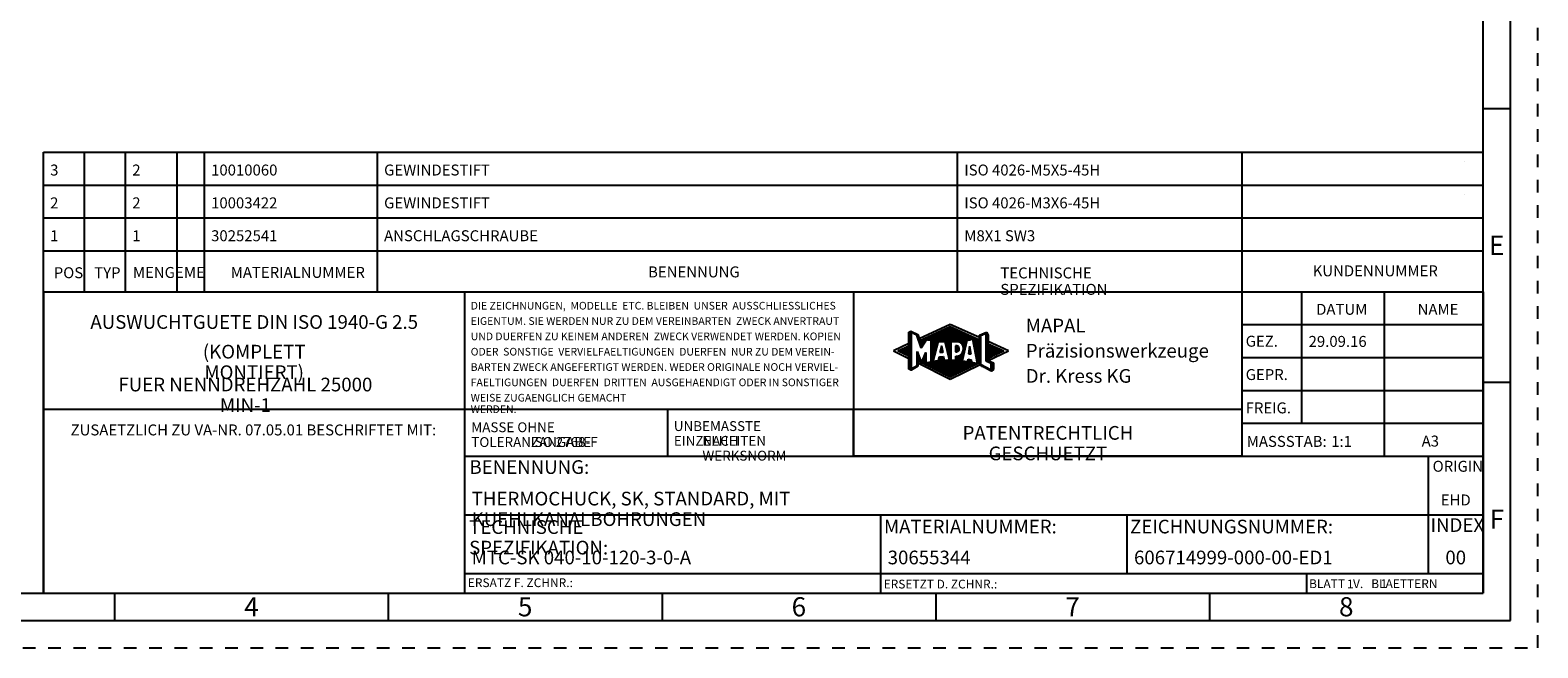
# Model space of a CAD drawing. Units: millimetres. Extents: x 0 to 420, y 0 to 297.
# Drawn here: x 145 to 420, y 0 to 113 of the extents above; entities that cross this region are included whole.
import ezdxf

# ---------------------------------------------------------------- set-up
doc = ezdxf.new("R2010")
doc.units = ezdxf.units.MM
doc.header["$LTSCALE"] = 23.1
doc.linetypes.add('HIDDEN', pattern=[0.2, 0.1, -0.1])
doc.layers.add('606714999-000-00-ED1_FORMAT', color=7, linetype='CONTINUOUS')
doc.styles.get("Standard").update_dxf_attribs({"font": 'TXT.SHX', "width": 0.7})
doc.styles.add('TEXTSTYLE_2', font='TXT.SHX', dxfattribs={"width": 0.675})

msp = doc.modelspace()

# ---------------------------------------------------------------- linework, layer by layer
at = {"layer": '606714999-000-00-ED1_FORMAT', "color": 6, "linetype": 'HIDDEN'}
for p, q in [((420, 0), (420, 297)), ((0, 0), (420, 0))]:
    msp.add_line(p, q, dxfattribs=at)
at = {"layer": '606714999-000-00-ED1_FORMAT', "color": 7, "linetype": 'CONTINUOUS'}
for p, q in [((415, 5), (415, 292)), ((410, 10), (410, 78.5)), ((147, 72.5), (410, 72.5)), ((147, 10), (147, 72.5)), ((154.5, 65), (154.5, 72.5)), ((162, 65), (162, 72.5)), ((171.3988, 65), (171.3988, 72.5)), ((176.3988, 65), (176.3988, 72.5)), ((208, 65), (208, 72.5)), ((314, 65), (314, 72.5)), ((366, 35), (366, 72.5)), ((147, 65), (410, 65)), ((224, 10), (224, 65)), ((295, 65), (295, 35)), ((376.8994, 40.9547), (376.8994, 65)), ((391.8994, 65), (391.8994, 35)), ((410, 58.9547), (366, 58.9547)), ((410, 52.9547), (366, 52.9547)), ((410, 46.9547), (366, 46.9547)), ((366, 43.5), (147, 43.5)), ((261, 43.5), (261, 35)), ((410, 40.9547), (366, 40.9547)), ((224, 35), (410, 35)), ((400, 13.5), (400, 35)), ((410, 24.25), (224, 24.25)), ((300, 10), (300, 24.25)), ((345, 13.5), (345, 24.25)), ((410, 13.5), (224, 13.5)), ((377.7325, 13.5), (377.7325, 10)), ((147, 10), (410, 10)), ((18, 5), (415, 5))]:
    msp.add_line(p, q, dxfattribs=at)
at = {"layer": '606714999-000-00-ED1_FORMAT', "color": 3, "linetype": 'CONTINUOUS'}
for p, q in [((410, 78.5), (410, 225)), ((410, 98.5), (415, 98.5)), ((147, 65), (147, 90.5)), ((147, 90.5), (410, 90.5)), ((154.5, 65), (154.5, 90.5)), ((162, 65), (162, 90.5)), ((171.3988, 65), (171.3988, 90.5)), ((176.3988, 65), (176.3988, 90.5)), ((208, 65), (208, 90.5)), ((314, 65), (314, 90.5)), ((366, 65), (366, 90.5)), ((410, 65), (410, 90.5)), ((147, 84.5), (410, 84.5)), ((147, 78.5), (410, 78.5)), ((147, 72.5), (410, 72.5)), ((147, 65), (410, 65)), ((147, 65), (410, 65)), ((147, 65), (147, 10)), ((410, 65), (410, 10)), ((410, 48.5), (415, 48.5)), ((366, 43.5), (295, 43.5)), ((295, 35), (295, 43.5)), ((366, 35), (366, 43.5)), ((366, 35), (295, 35)), ((23, 10), (147, 10)), ((147, 10), (410, 10)), ((160, 10), (160, 5)), ((210, 10), (210, 5)), ((260, 10), (260, 5)), ((310, 10), (310, 5)), ((360, 10), (360, 5))]:
    msp.add_line(p, q, dxfattribs=at)
at = {"layer": '606714999-000-00-ED1_FORMAT', "color": 2, "linetype": 'CONTINUOUS'}
for p, q in [((312.6105, 59.0612), (306.9737, 56.4309)), ((307.0868, 56.097), (312.613, 58.6757)), ((310.8676, 57.8612), (314.4228, 57.8612)), ((311.0819, 57.9612), (314.2006, 57.9612)), ((311.2962, 58.0612), (313.9784, 58.0612)), ((311.5105, 58.1612), (313.7562, 58.1612)), ((311.7248, 58.2612), (313.534, 58.2612)), ((311.9391, 58.3612), (313.3118, 58.3612)), ((312.1534, 58.4612), (313.0896, 58.4612)), ((312.3677, 58.5612), (312.8674, 58.5612)), ((312.582, 58.6612), (312.6451, 58.6612)), ((317.9768, 56.6462), (312.6105, 59.0612)), ((312.613, 58.6757), (317.9768, 56.2618)), ((305.0856, 55.5499), (302.3, 54.25)), ((303.1029, 54.238), (305.0856, 55.1631)), ((305.0815, 55.1612), (305.4977, 55.1612)), ((305.0856, 57.6284), (305.4845, 57.8197)), ((305.0856, 55.1631), (305.0856, 57.6284)), ((305.0856, 57.5612), (305.4977, 57.5612)), ((305.0856, 57.4612), (305.4977, 57.4612)), ((305.0856, 57.3612), (305.4977, 57.3612)), ((305.0856, 57.2612), (305.4977, 57.2612)), ((305.0856, 57.1612), (305.4977, 57.1612)), ((305.0856, 57.0612), (305.4977, 57.0612)), ((305.0856, 56.9612), (305.4977, 56.9612)), ((305.0856, 56.8612), (305.4977, 56.8612)), ((305.0856, 56.7612), (305.4977, 56.7612)), ((305.0856, 56.6612), (305.4977, 56.6612)), ((305.0856, 56.5612), (305.4977, 56.5612)), ((305.0856, 56.4612), (305.4977, 56.4612)), ((305.0856, 56.3612), (305.4977, 56.3612)), ((305.0856, 56.2612), (305.4977, 56.2612)), ((305.0856, 56.1612), (305.4977, 56.1612)), ((305.0856, 56.0612), (305.4977, 56.0612)), ((305.0856, 55.9612), (305.4977, 55.9612)), ((305.0856, 55.8612), (305.4977, 55.8612)), ((305.0856, 55.7612), (305.4977, 55.7612)), ((305.0856, 55.6612), (305.4977, 55.6612)), ((305.0856, 55.5612), (305.4977, 55.5612)), ((305.0856, 55.4612), (305.4977, 55.4612)), ((305.0856, 55.3612), (305.4977, 55.3612)), ((305.0856, 55.2612), (305.4977, 55.2612)), ((305.154, 57.6612), (305.8094, 57.6612)), ((305.3625, 57.7612), (305.6044, 57.7612)), ((305.4845, 57.8197), (306.705, 57.2242)), ((306.5745, 57.1031), (305.4977, 57.6291)), ((305.4977, 57.6291), (305.4977, 50.9232)), ((305.6367, 57.5612), (306.0143, 57.5612)), ((305.8414, 57.4612), (306.2192, 57.4612)), ((306.0461, 57.3612), (306.4241, 57.3612)), ((306.2508, 57.2612), (306.629, 57.2612)), ((306.4555, 57.1612), (306.7263, 57.1612)), ((307.3317, 54.7871), (306.5745, 57.1031)), ((306.5882, 57.0612), (306.7602, 57.0612)), ((306.6209, 56.9612), (306.794, 56.9612)), ((306.6536, 56.8612), (306.8279, 56.8612)), ((306.6863, 56.7612), (306.8618, 56.7612)), ((306.705, 57.2242), (307.0868, 56.097)), ((306.719, 56.6612), (306.8957, 56.6612)), ((306.7517, 56.5612), (306.9296, 56.5612)), ((306.7844, 56.4612), (306.9634, 56.4612)), ((306.8171, 56.3612), (306.9973, 56.3612)), ((306.8498, 56.2612), (307.0312, 56.2612)), ((306.8825, 56.1612), (307.0651, 56.1612)), ((306.9151, 56.0612), (308.1724, 56.0612)), ((306.9478, 55.9612), (308.1064, 55.9612)), ((306.9805, 55.8612), (308.0404, 55.8612)), ((307.0132, 55.7612), (307.9744, 55.7612)), ((307.0459, 55.6612), (307.9085, 55.6612)), ((307.0786, 55.5612), (307.8425, 55.5612)), ((307.1113, 55.4612), (307.7765, 55.4612)), ((307.144, 55.3612), (307.7105, 55.3612)), ((307.1767, 55.2612), (307.6445, 55.2612)), ((307.2094, 55.1612), (307.5785, 55.1612)), ((307.2244, 56.1612), (308.2384, 56.1612)), ((308.3285, 56.2978), (307.3317, 54.7871)), ((307.4387, 56.2612), (308.3044, 56.2612)), ((307.653, 56.3612), (316.7922, 56.3612)), ((307.8673, 56.4612), (317.5338, 56.4612)), ((308.0816, 56.5612), (317.3116, 56.5612)), ((308.2959, 56.6612), (317.0894, 56.6612)), ((309.1516, 56.1288), (308.3285, 56.2978)), ((308.5069, 56.2612), (316.3486, 56.2612)), ((308.5102, 56.7612), (316.8671, 56.7612)), ((308.7245, 56.8612), (316.6449, 56.8612)), ((308.9388, 56.9612), (316.4227, 56.9612)), ((308.9937, 56.1612), (315.905, 56.1612)), ((309.1516, 52.2474), (309.1516, 56.1288)), ((309.1516, 56.0612), (315.6484, 56.0612)), ((309.1516, 55.9612), (310.4523, 55.9612)), ((309.1516, 55.8612), (310.4254, 55.8612)), ((309.1516, 55.7612), (310.3986, 55.7612)), ((309.1516, 55.6612), (310.3718, 55.6612)), ((309.1516, 55.5612), (310.345, 55.5612)), ((309.1516, 55.4612), (310.3181, 55.4612)), ((309.1516, 55.3612), (310.2913, 55.3612)), ((309.1516, 55.2612), (310.2645, 55.2612)), ((309.1516, 55.1612), (310.2377, 55.1612)), ((309.1531, 57.0612), (316.2005, 57.0612)), ((309.3675, 57.1612), (315.9783, 57.1612)), ((310.4555, 55.9734), (309.4726, 52.3089)), ((309.5818, 57.2612), (315.7561, 57.2612)), ((309.7961, 57.3612), (315.5339, 57.3612)), ((310.0104, 57.4612), (315.3117, 57.4612)), ((310.2247, 57.5612), (315.0895, 57.5612)), ((310.439, 57.6612), (314.8672, 57.6612)), ((310.6006, 55.9535), (310.4555, 55.9734)), ((310.5444, 55.9612), (315.6264, 55.9612)), ((310.888, 55.9259), (310.6006, 55.9535)), ((310.6533, 57.7612), (314.645, 57.7612)), ((311.0312, 55.1589), (310.7557, 53.9039)), ((311.1713, 55.9102), (310.888, 55.9259)), ((311.0312, 55.1589), (311.288, 53.9326)), ((311.7225, 55.8946), (311.1713, 55.9102)), ((311.4497, 55.9014), (311.1713, 55.9102)), ((311.7225, 55.8946), (311.4497, 55.9014)), ((312.5391, 52.5618), (311.7225, 55.8946)), ((311.7306, 55.8612), (312.7688, 55.8612)), ((311.7552, 55.7612), (312.7688, 55.7612)), ((311.7797, 55.6612), (312.7688, 55.6612)), ((311.8042, 55.5612), (312.7688, 55.5612)), ((311.8287, 55.4612), (312.7688, 55.4612)), ((311.8532, 55.3612), (312.7688, 55.3612)), ((311.8777, 55.2612), (312.7688, 55.2612)), ((311.9022, 55.1612), (312.7688, 55.1612)), ((313.083, 55.9299), (312.7688, 55.9176)), ((312.7688, 55.9176), (312.7688, 52.5591)), ((313.8727, 55.9365), (313.083, 55.9299)), ((313.7515, 55.156), (313.621, 55.1626)), ((313.621, 55.1626), (313.6261, 54.0232)), ((313.621, 55.1612), (313.6486, 55.1612)), ((313.8717, 55.1409), (313.7515, 55.156)), ((313.9793, 55.1134), (313.8717, 55.1409)), ((314.0345, 55.9112), (313.8727, 55.9365)), ((314.072, 55.0699), (313.9793, 55.1134)), ((314.1824, 55.876), (314.0345, 55.9112)), ((314.3167, 55.8318), (314.1824, 55.876)), ((314.2273, 55.8612), (315.6043, 55.8612)), ((314.438, 55.7792), (314.3167, 55.8318)), ((314.5468, 55.7189), (314.438, 55.7792)), ((314.4704, 55.7612), (315.5823, 55.7612)), ((314.6436, 55.6518), (314.5468, 55.7189)), ((314.63, 55.6612), (315.5602, 55.6612)), ((314.803, 55.4997), (314.6436, 55.6518)), ((314.7385, 55.5612), (315.5382, 55.5612)), ((314.9202, 55.3287), (314.803, 55.4997)), ((314.8294, 55.4612), (315.5161, 55.4612)), ((315.6582, 56.1056), (314.8399, 52.3947)), ((314.8979, 55.3612), (315.494, 55.3612)), ((314.9642, 55.238), (314.9202, 55.3287)), ((314.9529, 55.2612), (315.472, 55.2612)), ((314.9991, 55.1447), (314.9642, 55.238)), ((314.993, 55.1612), (315.4499, 55.1612)), ((315.0438, 54.9535), (314.9991, 55.1447)), ((316.8114, 56.3655), (315.6582, 56.1056)), ((317.6099, 51.9277), (316.8114, 56.3655)), ((316.8122, 56.3612), (317.756, 56.3612)), ((316.8302, 56.2612), (318.1654, 56.2612)), ((316.8482, 56.1612), (318.1654, 56.1612)), ((316.8661, 56.0612), (318.1654, 56.0612)), ((316.8841, 55.9612), (318.1654, 55.9612)), ((316.9021, 55.8612), (318.1654, 55.8612)), ((316.9201, 55.7612), (318.1654, 55.7612)), ((316.9381, 55.6612), (318.1654, 55.6612)), ((316.9561, 55.5612), (318.1654, 55.5612)), ((316.9741, 55.4612), (318.1654, 55.4612)), ((316.9921, 55.3612), (318.1654, 55.3612)), ((317.0101, 55.2612), (318.1654, 55.2612)), ((317.0281, 55.1612), (318.1654, 55.1612)), ((317.9768, 57.0949), (319.2546, 57.638)), ((317.9768, 56.2618), (317.9768, 57.0949)), ((317.9768, 57.0612), (318.3456, 57.0612)), ((317.9768, 56.9612), (318.1654, 56.9612)), ((317.9768, 56.8612), (318.1654, 56.8612)), ((317.9768, 56.7612), (318.1654, 56.7612)), ((317.9768, 56.6612), (318.1654, 56.6612)), ((317.9768, 56.5612), (318.1654, 56.5612)), ((317.9768, 56.4612), (318.1654, 56.4612)), ((317.9768, 56.3612), (318.1654, 56.3612)), ((318.1329, 57.1612), (318.586, 57.1612)), ((319.2068, 57.4194), (318.1654, 56.9863)), ((318.1654, 56.9863), (318.1654, 51.7783)), ((318.3682, 57.2612), (318.8265, 57.2612)), ((318.6034, 57.3612), (319.0669, 57.3612)), ((318.8387, 57.4612), (319.3751, 57.4612)), ((319.0739, 57.5612), (319.3069, 57.5612)), ((319.2068, 52.3385), (319.2068, 57.4194)), ((319.2068, 57.3612), (319.4432, 57.3612)), ((319.2068, 57.2612), (319.5113, 57.2612)), ((319.2068, 57.1612), (319.5794, 57.1612)), ((319.2068, 57.0612), (319.6065, 57.0612)), ((319.2068, 56.9612), (319.6065, 56.9612)), ((319.2068, 56.8612), (319.6065, 56.8612)), ((319.2068, 56.7612), (319.6065, 56.7612)), ((319.2068, 56.6612), (319.6065, 56.6612)), ((319.2068, 56.5612), (319.6065, 56.5612)), ((319.2068, 56.4612), (319.6065, 56.4612)), ((319.2068, 56.3612), (319.6065, 56.3612)), ((319.2068, 56.2612), (319.6065, 56.2612)), ((319.2068, 56.1612), (319.6065, 56.1612)), ((319.2068, 56.0612), (319.6065, 56.0612)), ((319.2068, 55.9612), (319.6065, 55.9612)), ((319.2068, 55.8612), (319.6065, 55.8612)), ((319.2068, 55.7612), (319.6065, 55.7612)), ((319.2068, 55.6612), (319.6065, 55.6612)), ((319.2068, 55.5612), (319.6065, 55.5612)), ((319.2068, 55.4612), (319.7558, 55.4612)), ((319.2068, 55.3612), (319.9781, 55.3612)), ((319.2068, 55.2612), (320.2003, 55.2612)), ((319.2068, 55.1612), (320.4225, 55.1612)), ((319.2546, 57.638), (319.6065, 57.1215)), ((319.6065, 57.1215), (319.6065, 55.5284)), ((323.3013, 54.2501), (319.6065, 55.9128)), ((319.6065, 55.5284), (322.474, 54.238)), ((302.3, 54.25), (305.085, 52.8486)), ((305.085, 53.2406), (303.1029, 54.238)), ((303.1527, 54.2612), (305.4977, 54.2612)), ((303.2555, 54.1612), (305.4977, 54.1612)), ((303.367, 54.3612), (305.4977, 54.3612)), ((303.4542, 54.0612), (305.4977, 54.0612)), ((303.5813, 54.4612), (305.4977, 54.4612)), ((303.6529, 53.9612), (305.4977, 53.9612)), ((303.7957, 54.5612), (305.4977, 54.5612)), ((303.8517, 53.8612), (305.4977, 53.8612)), ((304.01, 54.6612), (305.4977, 54.6612)), ((304.0504, 53.7612), (305.4977, 53.7612)), ((304.2243, 54.7612), (305.4977, 54.7612)), ((304.2491, 53.6612), (305.4977, 53.6612)), ((304.4386, 54.8612), (305.4977, 54.8612)), ((304.4479, 53.5612), (305.4977, 53.5612)), ((304.6466, 53.4612), (305.4977, 53.4612)), ((304.6529, 54.9612), (305.4977, 54.9612)), ((304.8453, 53.3612), (305.4977, 53.3612)), ((304.8672, 55.0612), (305.4977, 55.0612)), ((305.0441, 53.2612), (305.4977, 53.2612)), ((305.085, 50.915), (305.085, 53.2406)), ((305.085, 53.1612), (305.4977, 53.1612)), ((305.085, 53.0612), (305.4977, 53.0612)), ((305.085, 52.9612), (305.4977, 52.9612)), ((305.085, 52.8612), (305.4977, 52.8612)), ((305.085, 52.7612), (305.4977, 52.7612)), ((305.085, 52.6612), (305.4977, 52.6612)), ((305.085, 52.5612), (305.4977, 52.5612)), ((305.085, 52.4612), (305.4977, 52.4612)), ((305.085, 52.3612), (305.4977, 52.3612)), ((306.5877, 54.1095), (307.4123, 52.0724)), ((306.5877, 51.5377), (306.5877, 54.1095)), ((306.5877, 54.0612), (306.6072, 54.0612)), ((306.5877, 53.9612), (306.6477, 53.9612)), ((306.5877, 53.8612), (306.6882, 53.8612)), ((306.5877, 53.7612), (306.7287, 53.7612)), ((306.5877, 53.6612), (306.7691, 53.6612)), ((306.5877, 53.5612), (306.8096, 53.5612)), ((306.5877, 53.4612), (306.8501, 53.4612)), ((306.5877, 53.3612), (306.8906, 53.3612)), ((306.5877, 53.2612), (306.9311, 53.2612)), ((306.5877, 53.1612), (306.9715, 53.1612)), ((306.5877, 53.0612), (307.012, 53.0612)), ((306.5877, 52.9612), (307.0525, 52.9612)), ((306.5877, 52.8612), (307.093, 52.8612)), ((306.5877, 52.7612), (307.1335, 52.7612)), ((306.5877, 52.6612), (307.1739, 52.6612)), ((306.5877, 52.5612), (307.2144, 52.5612)), ((306.5877, 52.4612), (307.2549, 52.4612)), ((306.5877, 52.3612), (306.725, 52.3612)), ((307.4123, 52.0724), (306.7249, 52.4154)), ((312.613, 49.4526), (306.7249, 52.4154)), ((306.7249, 52.4154), (306.7263, 51.4182)), ((306.8335, 52.3612), (307.2954, 52.3612)), ((307.2421, 55.0612), (307.5126, 55.0612)), ((307.2748, 54.9612), (307.4466, 54.9612)), ((307.3075, 54.8612), (307.3806, 54.8612)), ((307.4112, 52.0701), (308.1738, 53.9198)), ((307.4123, 52.0724), (308.1738, 53.9198)), ((307.5312, 52.3612), (308.1738, 52.3612)), ((307.5724, 52.4612), (308.1738, 52.4612)), ((307.6137, 52.5612), (308.1738, 52.5612)), ((307.6549, 52.6612), (308.1738, 52.6612)), ((307.6961, 52.7612), (308.1738, 52.7612)), ((307.7373, 52.8612), (308.1738, 52.8612)), ((307.7786, 52.9612), (308.1738, 52.9612)), ((307.8198, 53.0612), (308.1738, 53.0612)), ((307.861, 53.1612), (308.1738, 53.1612)), ((307.9022, 53.2612), (308.1738, 53.2612)), ((307.9435, 53.3612), (308.1738, 53.3612)), ((307.9847, 53.4612), (308.1738, 53.4612)), ((308.0259, 53.5612), (308.1738, 53.5612)), ((308.0671, 53.6612), (308.1738, 53.6612)), ((308.1084, 53.7612), (308.1738, 53.7612)), ((308.1496, 53.8612), (308.1738, 53.8612)), ((308.1738, 53.9198), (308.1738, 52.0267)), ((309.1516, 55.0612), (310.2109, 55.0612)), ((309.1516, 54.9612), (310.184, 54.9612)), ((309.1516, 54.8612), (310.1572, 54.8612)), ((309.1516, 54.7612), (310.1304, 54.7612)), ((309.1516, 54.6612), (310.1036, 54.6612)), ((309.1516, 54.5612), (310.0767, 54.5612)), ((309.1516, 54.4612), (310.0499, 54.4612)), ((309.1516, 54.3612), (310.0231, 54.3612)), ((309.1516, 54.2612), (309.9963, 54.2612)), ((309.1516, 54.1612), (309.9695, 54.1612)), ((309.1516, 54.0612), (309.9426, 54.0612)), ((309.1516, 53.9612), (309.9158, 53.9612)), ((309.1516, 53.8612), (309.889, 53.8612)), ((309.1516, 53.7612), (309.8622, 53.7612)), ((309.1516, 53.6612), (309.8354, 53.6612)), ((309.1516, 53.5612), (309.8085, 53.5612)), ((309.1516, 53.4612), (309.7817, 53.4612)), ((309.1516, 53.3612), (309.7549, 53.3612)), ((309.1516, 53.2612), (309.7281, 53.2612)), ((309.1516, 53.1612), (309.7012, 53.1612)), ((309.1516, 53.0612), (309.6744, 53.0612)), ((309.1516, 52.9612), (309.6476, 52.9612)), ((309.1516, 52.8612), (309.6208, 52.8612)), ((309.1516, 52.7612), (309.594, 52.7612)), ((309.1516, 52.6612), (309.5671, 52.6612)), ((309.1516, 52.5612), (309.5403, 52.5612)), ((309.1516, 52.4612), (309.5135, 52.4612)), ((309.1516, 52.3612), (309.4867, 52.3612)), ((309.4726, 52.3089), (309.7481, 52.3576)), ((309.7481, 52.3576), (310.0107, 52.3954)), ((309.7733, 52.3612), (315.1266, 52.3612)), ((310.0107, 52.3954), (310.2677, 52.4243)), ((310.2677, 52.4243), (310.5265, 52.4459)), ((310.5265, 52.4459), (310.6816, 53.1572)), ((310.5299, 52.4612), (314.8546, 52.4612)), ((310.5517, 52.5612), (311.5155, 52.5612)), ((310.5735, 52.6612), (311.4943, 52.6612)), ((310.5953, 52.7612), (311.4732, 52.7612)), ((310.6171, 52.8612), (311.4521, 52.8612)), ((310.6389, 52.9612), (311.4309, 52.9612)), ((310.6607, 53.0612), (311.4098, 53.0612)), ((310.6816, 53.1572), (311.3785, 53.2095)), ((310.7348, 53.1612), (311.3887, 53.1612)), ((311.288, 53.9326), (310.7557, 53.9039)), ((310.7683, 53.9612), (311.282, 53.9612)), ((310.7903, 54.0612), (311.2611, 54.0612)), ((310.8122, 54.1612), (311.2401, 54.1612)), ((310.8342, 54.2612), (311.2192, 54.2612)), ((310.8561, 54.3612), (311.1982, 54.3612)), ((310.8781, 54.4612), (311.1773, 54.4612)), ((310.9, 54.5612), (311.1563, 54.5612)), ((310.9219, 54.6612), (311.1354, 54.6612)), ((310.9439, 54.7612), (311.1145, 54.7612)), ((310.9658, 54.8612), (311.0935, 54.8612)), ((310.9878, 54.9612), (311.0726, 54.9612)), ((311.0097, 55.0612), (311.0516, 55.0612)), ((311.3785, 53.2095), (311.5222, 52.5294)), ((311.5222, 52.5294), (311.8168, 52.5504)), ((311.8168, 52.5504), (311.9619, 52.5553)), ((311.9267, 55.0612), (312.7688, 55.0612)), ((311.9512, 54.9612), (312.7688, 54.9612)), ((311.9619, 52.5553), (312.3943, 52.5618)), ((311.9619, 52.5553), (312.2502, 52.5602)), ((311.9757, 54.8612), (312.7688, 54.8612)), ((312.0002, 54.7612), (312.7688, 54.7612)), ((312.0247, 54.6612), (312.7688, 54.6612)), ((312.0492, 54.5612), (312.7688, 54.5612)), ((312.0737, 54.4612), (312.7688, 54.4612)), ((312.0982, 54.3612), (312.7688, 54.3612)), ((312.1227, 54.2612), (312.7688, 54.2612)), ((312.1472, 54.1612), (312.7688, 54.1612)), ((312.1717, 54.0612), (312.7688, 54.0612)), ((312.1962, 53.9612), (312.7688, 53.9612)), ((312.2207, 53.8612), (312.7688, 53.8612)), ((312.2452, 53.7612), (312.7688, 53.7612)), ((312.2502, 52.5602), (312.3943, 52.5618)), ((312.2697, 53.6612), (312.7688, 53.6612)), ((312.2942, 53.5612), (312.7688, 53.5612)), ((312.3187, 53.4612), (312.7688, 53.4612)), ((312.3432, 53.3612), (312.7688, 53.3612)), ((312.3547, 52.5612), (312.7688, 52.5612)), ((312.3677, 53.2612), (312.7688, 53.2612)), ((312.3922, 53.1612), (312.7688, 53.1612)), ((312.3943, 52.5618), (312.5391, 52.5618)), ((312.4167, 53.0612), (312.7688, 53.0612)), ((312.4412, 52.9612), (312.7688, 52.9612)), ((312.4657, 52.8612), (312.7688, 52.8612)), ((312.4902, 52.7612), (312.7688, 52.7612)), ((312.5147, 52.6612), (312.7688, 52.6612)), ((312.7688, 52.5591), (312.9504, 52.5526)), ((312.9504, 52.5526), (313.2565, 52.5334)), ((313.2565, 52.5334), (313.3912, 52.5222)), ((313.2565, 52.5334), (313.6491, 52.5004)), ((313.3912, 52.5222), (313.5204, 52.511)), ((313.5204, 52.511), (313.6491, 52.5004)), ((313.6214, 55.0612), (314.0824, 55.0612)), ((313.6219, 54.9612), (314.1773, 54.9612)), ((313.6223, 54.8612), (314.2224, 54.8612)), ((313.6228, 54.7612), (314.2433, 54.7612)), ((313.6232, 54.6612), (314.2513, 54.6612)), ((313.6237, 54.5612), (314.2449, 54.5612)), ((313.6242, 54.4612), (314.2324, 54.4612)), ((313.6246, 54.3612), (314.209, 54.3612)), ((313.6251, 54.2612), (314.1633, 54.2612)), ((313.6255, 54.1612), (314.079, 54.1612)), ((313.626, 54.0612), (313.8936, 54.0612)), ((313.771, 54.0348), (313.6261, 54.0232)), ((313.6479, 53.2465), (313.7761, 53.2488)), ((313.6491, 52.5004), (313.6479, 53.2465)), ((313.648, 53.1612), (315.0089, 53.1612)), ((313.6482, 53.0612), (314.9869, 53.0612)), ((313.6484, 52.9612), (314.9648, 52.9612)), ((313.6485, 52.8612), (314.9428, 52.8612)), ((313.6487, 52.7612), (314.9207, 52.7612)), ((313.6489, 52.6612), (314.8987, 52.6612)), ((313.649, 52.5612), (314.8766, 52.5612)), ((313.897, 54.062), (313.771, 54.0348)), ((313.7761, 53.2488), (314.0151, 53.2749)), ((313.8898, 53.2612), (315.031, 53.2612)), ((314.0041, 54.1067), (313.897, 54.062)), ((314.0922, 54.1708), (314.0041, 54.1067)), ((314.0151, 53.2749), (314.1257, 53.2986)), ((314.1478, 55.0065), (314.072, 55.0699)), ((314.1611, 54.2562), (314.0922, 54.1708)), ((314.1257, 53.2986), (314.2304, 53.3293)), ((314.2045, 54.9195), (314.1478, 55.0065)), ((314.2106, 54.3649), (314.1611, 54.2562)), ((314.2397, 54.8051), (314.2045, 54.9195)), ((314.2408, 54.4988), (314.2106, 54.3649)), ((314.2304, 53.3293), (314.4218, 53.412)), ((314.2397, 54.8051), (314.2515, 54.6597)), ((314.2515, 54.6597), (314.2408, 54.4988)), ((314.3043, 53.3612), (315.053, 53.3612)), ((314.4218, 53.412), (314.5889, 53.5226)), ((314.4962, 53.4612), (315.0751, 53.4612)), ((314.5889, 53.5226), (314.7311, 53.6609)), ((314.6286, 53.5612), (315.0971, 53.5612)), ((314.7311, 53.6609), (314.7929, 53.7404)), ((314.7313, 53.6612), (315.1192, 53.6612)), ((314.7929, 53.7404), (314.8483, 53.8268)), ((314.8062, 53.7612), (315.1412, 53.7612)), ((314.8399, 52.3947), (315.8408, 52.2778)), ((314.8483, 53.8268), (314.8973, 53.9199)), ((314.8664, 53.8612), (315.1633, 53.8612)), ((314.8973, 53.9199), (314.9761, 54.1266)), ((314.913, 53.9612), (315.1853, 53.9612)), ((314.9511, 54.0612), (315.2074, 54.0612)), ((314.9761, 54.1266), (315.0287, 54.3603)), ((314.9839, 54.1612), (315.2294, 54.1612)), ((315.0064, 54.2612), (315.2515, 54.2612)), ((315.0186, 55.0612), (315.4279, 55.0612)), ((315.0287, 54.3603), (315.055, 54.6207)), ((315.0288, 54.3612), (315.2735, 54.3612)), ((315.0389, 54.4612), (315.2956, 54.4612)), ((315.042, 54.9612), (315.4058, 54.9612)), ((315.055, 54.8569), (315.0438, 54.9535)), ((315.049, 54.5612), (315.3176, 54.5612)), ((315.0545, 54.8612), (315.3838, 54.8612)), ((315.055, 54.6207), (315.055, 54.8569)), ((315.055, 54.7612), (315.3617, 54.7612)), ((315.055, 54.6612), (315.3397, 54.6612)), ((315.8408, 52.2778), (315.9152, 52.6867)), ((315.856, 52.3612), (316.4955, 52.3612)), ((315.8742, 52.4612), (316.488, 52.4612)), ((315.8924, 52.5612), (316.4804, 52.5612)), ((315.9106, 52.6612), (316.0647, 52.6612)), ((315.9152, 52.6867), (316.4782, 52.5909)), ((316.1996, 55.0578), (316.0044, 53.6635)), ((316.4131, 53.6217), (316.0044, 53.6635)), ((316.0181, 53.7612), (316.3923, 53.7612)), ((316.0266, 53.6612), (316.4072, 53.6612)), ((316.0321, 53.8612), (316.3775, 53.8612)), ((316.0461, 53.9612), (316.3626, 53.9612)), ((316.0601, 54.0612), (316.3477, 54.0612)), ((316.0741, 54.1612), (316.3329, 54.1612)), ((316.0881, 54.2612), (316.318, 54.2612)), ((316.1021, 54.3612), (316.3031, 54.3612)), ((316.1161, 54.4612), (316.2882, 54.4612)), ((316.1301, 54.5612), (316.2734, 54.5612)), ((316.1441, 54.6612), (316.2585, 54.6612)), ((316.1581, 54.7612), (316.2436, 54.7612)), ((316.1721, 54.8612), (316.2288, 54.8612)), ((316.186, 54.9612), (316.2139, 54.9612)), ((316.1996, 55.0578), (316.4131, 53.6217)), ((316.4782, 52.5909), (316.5117, 52.1466)), ((317.0461, 55.0612), (318.1654, 55.0612)), ((317.0641, 54.9612), (318.1654, 54.9612)), ((317.082, 54.8612), (318.1654, 54.8612)), ((317.1, 54.7612), (318.1654, 54.7612)), ((317.118, 54.6612), (318.1654, 54.6612)), ((317.136, 54.5612), (318.1654, 54.5612)), ((317.154, 54.4612), (318.1654, 54.4612)), ((317.172, 54.3612), (318.1654, 54.3612)), ((317.19, 54.2612), (318.1654, 54.2612)), ((317.208, 54.1612), (318.1654, 54.1612)), ((317.226, 54.0612), (318.1654, 54.0612)), ((317.244, 53.9612), (318.1654, 53.9612)), ((317.262, 53.8612), (318.1654, 53.8612)), ((317.28, 53.7612), (318.1654, 53.7612)), ((317.298, 53.6612), (318.1654, 53.6612)), ((317.3159, 53.5612), (318.1654, 53.5612)), ((317.3339, 53.4612), (318.1654, 53.4612)), ((317.3519, 53.3612), (318.1654, 53.3612)), ((317.3699, 53.2612), (318.1654, 53.2612)), ((317.3879, 53.1612), (318.1654, 53.1612)), ((317.4059, 53.0612), (318.1654, 53.0612)), ((317.4239, 52.9612), (318.1654, 52.9612)), ((317.4419, 52.8612), (318.1654, 52.8612)), ((317.4599, 52.7612), (318.1654, 52.7612)), ((317.4779, 52.6612), (318.1654, 52.6612)), ((317.4959, 52.5612), (318.1654, 52.5612)), ((317.5139, 52.4612), (318.1654, 52.4612)), ((317.5318, 52.3612), (318.1654, 52.3612)), ((319.2068, 55.0612), (320.6447, 55.0612)), ((319.2068, 54.9612), (320.8669, 54.9612)), ((319.2068, 54.8612), (321.0891, 54.8612)), ((319.2068, 54.7612), (321.3113, 54.7612)), ((319.2068, 54.6612), (321.5335, 54.6612)), ((319.2068, 54.5612), (321.7557, 54.5612)), ((319.2068, 54.4612), (321.978, 54.4612)), ((319.2068, 54.3612), (322.2002, 54.3612)), ((319.2068, 54.2612), (322.4224, 54.2612)), ((319.2068, 54.1612), (322.3158, 54.1612)), ((319.2068, 54.0612), (322.1098, 54.0612)), ((319.2068, 53.9612), (321.9037, 53.9612)), ((319.2068, 53.8612), (321.6976, 53.8612)), ((319.2068, 53.7612), (321.4916, 53.7612)), ((319.2068, 53.6612), (321.2855, 53.6612)), ((319.2068, 53.5612), (321.0794, 53.5612)), ((319.2068, 53.4612), (320.8734, 53.4612)), ((319.2068, 53.3612), (320.6673, 53.3612)), ((319.2068, 53.2612), (320.4612, 53.2612)), ((319.2068, 53.1612), (320.2552, 53.1612)), ((319.2068, 53.0612), (320.0491, 53.0612)), ((319.2068, 52.9612), (319.843, 52.9612)), ((319.2068, 52.8612), (319.637, 52.8612)), ((319.2068, 52.7612), (319.5593, 52.7612)), ((319.2068, 52.6612), (319.5593, 52.6612)), ((319.2068, 52.5612), (319.5593, 52.5612)), ((319.2068, 52.4612), (319.5593, 52.4612)), ((319.2068, 52.3612), (319.8008, 52.3612)), ((320.1384, 51.9501), (319.2068, 52.3385)), ((322.474, 54.238), (319.5593, 52.8235)), ((319.5593, 52.8235), (319.5593, 52.4583)), ((319.5593, 52.4583), (320.541, 52.0637)), ((319.5865, 52.4474), (323.3013, 54.2501)), ((305.085, 52.2612), (305.4977, 52.2612)), ((305.085, 52.1612), (305.4977, 52.1612)), ((305.085, 52.0612), (305.4977, 52.0612)), ((305.085, 51.9612), (305.4977, 51.9612)), ((305.085, 51.8612), (305.4977, 51.8612)), ((305.085, 51.7612), (305.4977, 51.7612)), ((305.085, 51.6612), (305.4977, 51.6612)), ((305.085, 51.5612), (305.4977, 51.5612)), ((305.085, 51.4612), (305.4977, 51.4612)), ((305.085, 51.3612), (305.4977, 51.3612)), ((305.085, 51.2612), (305.4977, 51.2612)), ((305.085, 51.1612), (305.4977, 51.1612)), ((305.085, 51.0612), (305.4977, 51.0612)), ((305.085, 50.9612), (305.4977, 50.9612)), ((305.4914, 50.7037), (305.085, 50.915)), ((305.1885, 50.8612), (305.7636, 50.8612)), ((305.3808, 50.7612), (305.5908, 50.7612)), ((306.7263, 51.4182), (305.4914, 50.7037)), ((305.4977, 50.9232), (306.5877, 51.5377)), ((305.5651, 50.9612), (305.9365, 50.9612)), ((305.7425, 51.0612), (306.1093, 51.0612)), ((305.9199, 51.1612), (306.2821, 51.1612)), ((306.0973, 51.2612), (306.455, 51.2612)), ((306.2746, 51.3612), (306.6278, 51.3612)), ((306.452, 51.4612), (306.7262, 51.4612)), ((306.5877, 52.2612), (306.7251, 52.2612)), ((306.5877, 52.1612), (306.7253, 52.1612)), ((306.5877, 52.0612), (306.7254, 52.0612)), ((306.5877, 51.9612), (306.7256, 51.9612)), ((306.5877, 51.8612), (306.7257, 51.8612)), ((306.5877, 51.7612), (306.7258, 51.7612)), ((306.5877, 51.6612), (306.726, 51.6612)), ((306.5877, 51.5612), (306.7261, 51.5612)), ((306.7255, 52.0231), (312.6103, 49.0619)), ((307.0339, 52.2612), (307.3359, 52.2612)), ((307.2343, 52.1612), (307.3763, 52.1612)), ((307.4288, 52.0612), (308.1738, 52.0612)), ((307.4488, 52.1612), (308.1738, 52.1612)), ((307.49, 52.2612), (308.1738, 52.2612)), ((307.6275, 51.9612), (317.4416, 51.9612)), ((307.8263, 51.8612), (317.577, 51.8612)), ((308.025, 51.7612), (317.3709, 51.7612)), ((308.1738, 52.0267), (309.1516, 52.2474)), ((308.2237, 51.6612), (317.1648, 51.6612)), ((308.3266, 52.0612), (316.94, 52.0612)), ((308.4225, 51.5612), (316.9587, 51.5612)), ((308.6212, 51.4612), (316.7526, 51.4612)), ((308.7698, 52.1612), (316.5106, 52.1612)), ((308.8199, 51.3612), (316.5465, 51.3612)), ((309.0186, 51.2612), (316.3404, 51.2612)), ((309.1516, 52.2612), (316.5031, 52.2612)), ((309.2174, 51.1612), (316.1343, 51.1612)), ((309.4161, 51.0612), (315.9282, 51.0612)), ((309.6148, 50.9612), (315.7222, 50.9612)), ((309.8136, 50.8612), (315.5161, 50.8612)), ((310.0123, 50.7612), (315.31, 50.7612)), ((310.211, 50.6612), (315.1039, 50.6612)), ((310.4098, 50.5612), (314.8978, 50.5612)), ((310.6085, 50.4612), (314.6917, 50.4612)), ((310.8072, 50.3612), (314.4856, 50.3612)), ((311.0059, 50.2612), (314.2795, 50.2612)), ((311.2047, 50.1612), (314.0734, 50.1612)), ((311.4034, 50.0612), (313.8673, 50.0612)), ((311.6021, 49.9612), (313.6613, 49.9612)), ((311.8009, 49.8612), (313.4552, 49.8612)), ((311.9996, 49.7612), (313.2491, 49.7612)), ((312.1983, 49.6612), (313.043, 49.6612)), ((312.6103, 49.0619), (317.9895, 51.6723)), ((317.9768, 52.0552), (312.613, 49.4526)), ((316.5117, 52.1466), (317.6099, 51.9277)), ((317.5498, 52.2612), (318.1654, 52.2612)), ((317.5678, 52.1612), (318.1654, 52.1612)), ((317.5858, 52.0612), (318.1654, 52.0612)), ((317.6038, 51.9612), (317.7831, 51.9612)), ((317.9768, 51.679), (317.9768, 52.0552)), ((317.9768, 51.9612), (318.1654, 51.9612)), ((317.9768, 51.8612), (318.1654, 51.8612)), ((317.9768, 51.7612), (318.1983, 51.7612)), ((320.1638, 50.5303), (317.9768, 51.679)), ((318.0107, 51.6612), (318.3904, 51.6612)), ((318.1654, 51.7783), (320.1384, 50.7512)), ((318.2011, 51.5612), (318.5824, 51.5612)), ((318.3915, 51.4612), (318.7745, 51.4612)), ((318.5818, 51.3612), (318.9666, 51.3612)), ((318.7722, 51.2612), (319.1587, 51.2612)), ((318.9626, 51.1612), (319.3508, 51.1612)), ((319.153, 51.0612), (319.5428, 51.0612)), ((319.3434, 50.9612), (319.7349, 50.9612)), ((319.3922, 52.2612), (320.0496, 52.2612)), ((319.5338, 50.8612), (319.927, 50.8612)), ((319.6321, 52.1612), (320.2983, 52.1612)), ((319.7242, 50.7612), (320.1191, 50.7612)), ((319.8719, 52.0612), (320.541, 52.0612)), ((319.9146, 50.6612), (320.3313, 50.6612)), ((320.105, 50.5612), (320.2033, 50.5612)), ((320.1118, 51.9612), (320.541, 51.9612)), ((320.1384, 50.7512), (320.1384, 51.9501)), ((320.1384, 51.8612), (320.541, 51.8612)), ((320.1384, 51.7612), (320.541, 51.7612)), ((320.1384, 51.6612), (320.541, 51.6612)), ((320.1384, 51.5612), (320.541, 51.5612)), ((320.1384, 51.4612), (320.541, 51.4612)), ((320.1384, 51.3612), (320.541, 51.3612)), ((320.1384, 51.2612), (320.541, 51.2612)), ((320.1384, 51.1612), (320.541, 51.1612)), ((320.1384, 51.0612), (320.541, 51.0612)), ((320.1384, 50.9612), (320.541, 50.9612)), ((320.1384, 50.8612), (320.541, 50.8612)), ((320.1384, 50.7612), (320.4593, 50.7612)), ((320.541, 50.825), (320.1638, 50.5303)), ((320.541, 52.0637), (320.541, 50.825)), ((312.3971, 49.5612), (312.8369, 49.5612)), ((312.5958, 49.4612), (312.6308, 49.4612))]:
    msp.add_line(p, q, dxfattribs=at)

# ---------------------------------------------------------------- texts
for s, insert, char_height, width, attachment_point, line_spacing_factor in [('3', (148.225, 88.25), 2, 1.428571, 1, 0.9), ('2', (163.225, 88.25), 2, 1.571429, 1, 0.9), ('10010060', (177.6238, 88.25), 2, 11.714286, 1, 0.9), ('GEWINDESTIFT', (209.225, 88.25), 2, 19.52381, 1, 0.9), ('ISO 4026-M5X5-45H', (315.225, 88.25), 2, 26, 1, 0.9), ('10010060_HP', (406.775, 88.75), 0.03, 0.246429, 3, 0.9), ('MA', (407.775, 88.75), 0.03, 0.051429, 3, 0.9), ('HP', (408.775, 88.75), 0.03, 0.047143, 3, 0.9), ('10003422_HP', (406.775, 82.75), 0.03, 0.250714, 3, 0.9), ('MA', (407.775, 82.75), 0.03, 0.051429, 3, 0.9), ('HP', (408.775, 82.75), 0.03, 0.047143, 3, 0.9), ('2', (148.225, 82.25), 2, 1.571429, 1, 0.9), ('2', (163.225, 82.25), 2, 1.571429, 1, 0.9), ('10003422', (177.6238, 82.25), 2, 12, 1, 0.9), ('GEWINDESTIFT', (209.225, 82.25), 2, 19.52381, 1, 0.9), ('ISO 4026-M3X6-45H', (315.225, 82.25), 2, 26.142857, 1, 0.9), ('1', (148.225, 76.25), 2, 1.142857, 1, 0.9), ('1', (163.225, 76.25), 2, 1.142857, 1, 0.9), ('30252541', (177.6238, 76.25), 2, 11.714286, 1, 0.9), ('ANSCHLAGSCHRAUBE', (209.225, 76.25), 2, 25.333333, 1, 0.9), ('M8X1 SW3', (315.225, 76.25), 2, 13.428571, 1, 0.9), ('30252541_HP', (406.775, 76.75), 0.03, 0.246429, 3, 0.9), ('KA', (407.775, 76.75), 0.03, 0.049286, 3, 0.9), ('HP', (408.775, 76.75), 0.03, 0.047143, 3, 0.9), ('POS', (148.8803, 69.4939), 2, 4.714286, 1, 0.9), ('TYP', (156.28, 69.4939), 2, 5.000001, 1, 0.9), ('MENGE', (163.3397, 69.5422), 2, 7.714287, 1, 0.9), ('ME', (172.6578, 69.5585), 2, 3.142858, 1, 0.9), ('MATERIALNUMMER', (181.2151, 69.5585), 2, 22.000003, 1, 0.9), ('BENENNUNG', (257.4509, 69.6477), 2, 13.857145, 1, 0.9), ('TECHNISCHE SPEZIFIKATION', (321.8093, 69.4559), 2, 36.619053, 1, 0.9), ('KUNDENNUMMER', (378.8634, 69.8395), 2, 19.095241, 1, 0.9), (' \\PAUSWUCHTGUETE DIN ISO 1940-G 2.5', (185.5, 63.25), 2.5, 62.738095, 2, 0.60006), ('DIE ZEICHNUNGEN,  MODELLE  ETC. BLEIBEN  UNSER  AUSSCHLIESSLICHES', (225.0528, 63.1773), 1.4, 68.70001, 1, 0.9), ('DATUM', (379.4985, 62.8149), 2, 8.523811, 1, 0.9), ('NAME', (398.0389, 62.8149), 2, 6.428572, 1, 0.9), ('EIGENTUM. SIE WERDEN NUR ZU DEM VEREINBARTEN  ZWECK ANVERTRAUT', (225.0528, 60.3773), 1.4, 69.233343, 1, 0.9), ('MAPAL', (326.45, 60.1001), 2.5, 10.47619, 1, 0.9), (' \\P(KOMPLETT MONTIERT)', (185.5, 59.0797), 2.5, 35.535714, 2, 0.9), ('UND DUERFEN ZU KEINEM ANDEREN  ZWECK VERWENDET WERDEN. KOPIEN', (225.0528, 57.5773), 1.4, 68.666676, 1, 0.9), ('Präzisionswerkzeuge', (326.45, 55.5001), 2.5, 33.952381, 1, 0.9), ('GEZ.', (366.6249, 56.9912), 2, 5.714287, 1, 0.9), ('29.09.16', (378.1225, 56.9547), 2, 11.285714, 1, 0.9), ('ODER  SONSTIGE  VERVIELFAELTIGUNGEN  DUERFEN  NUR ZU DEM VEREIN-', (225.0528, 54.7773), 1.4, 68.90001, 1, 0.9), ('BARTEN ZWECK ANGEFERTIGT WERDEN. WEDER ORIGINALE NOCH VERVIEL-', (225.0528, 51.9773), 1.4, 69.00001, 1, 0.9), ('Dr. Kress KG', (326.45, 50.9001), 2.5, 22.559524, 1, 0.9), ('GEPR.', (366.6249, 50.9032), 2, 7.285714, 1, 0.9), ('FUER NENNDREHZAHL 25000 MIN\\P-1', (183.8928, 49.3297), 2.5, 52.083333, 2, 0.9), ('FAELTIGUNGEN  DUERFEN  DRITTEN  AUSGEHAENDIGT ODER IN SONSTIGER', (225.0528, 49.1773), 1.4, 68.466676, 1, 0.9), ('WEISE ZUGAENGLICH GEMACHT WERDEN.', (225.0528, 46.3773), 1.4, 37.100005, 1, 0.9), ('FREIG.', (366.6249, 44.8151), 2, 8.428571, 1, 0.9), ('UNBEMASSTE EINZELHEITEN', (262.1544, 41.3918), 1.8, 31.500004, 1, 0.9), ('ZUSAETZLICH ZU VA-NR. 07.05.01 BESCHRIFTET MIT:', (185.349, 40.7911), 2, 70.571429, 2, 0.9), ('MASSE OHNE TOLERANZANGABE', (225.1602, 41.1783), 1.8, 35.357148, 1, 0.9), ('NACH WERKSNORM', (267.3829, 38.6918), 1.8, 21.04286, 1, 0.9), ('PATENTRECHTLICH GESCHUETZT', (330.5, 40.5), 2.5, 51.071429, 2, 0.9), ('MASSSTAB: ', (366.8255, 38.6922), 2, 15.428574, 1, 0.9), ('1:1', (382.254, 38.6922), 2, 3, 1, 0.9), ('A3', (398.7751, 38.7557), 2, 3.142857, 1, 0.9), ('ISO 2768-F', (236.0245, 38.4783), 1.8, 13.628573, 1, 0.9), ('BENENNUNG:', (224.8199, 34.2602), 2.5, 18.214286, 1, 0.9), ('ORIGIN', (400.7764, 34.1524), 2, 8.857143, 1, 0.9), ('EHD', (405, 28), 2, 4.809524, 2, 0.9), ('TECHNISCHE SPEZIFIKATION:', (224.7601, 23.3), 2.5, 46.666667, 1, 0.9), ('MATERIALNUMMER:', (300.5449, 23.3921), 2.5, 28.392857, 1, 0.9), ('ZEICHNUNGSNUMMER:', (345.5006, 23.3921), 2.5, 32.083333, 1, 0.9), ('INDEX', (400.406, 23.6649), 2.5, 9.761905, 1, 0.9), ('00', (405, 17.75), 2.5, 3.928571, 2, 0.9), ('ERSATZ F. ZCHNR.:', (224.5262, 12.6904), 1.6, 20.076193, 1, 0.9), ('ERSETZT D. ZCHNR.:', (300.489, 12.4415), 1.6, 21.523813, 1, 0.9), ('BLATT   V.   BLAETTERN', (378.2048, 12.5097), 1.6, 27.390476, 1, 0.9), ('1', (385.1372, 12.4642), 1.6, 0.914286, 1, 0.9), ('1', (391.2748, 12.5141), 1.6, 0.914286, 1, 0.9)]:
    msp.add_mtext(s, dxfattribs=dict(at, insert=insert, char_height=char_height, width=width, attachment_point=attachment_point, line_spacing_factor=line_spacing_factor))
at = {"layer": '606714999-000-00-ED1_FORMAT', "color": 90, "linetype": 'CONTINUOUS', "char_height": 3.5, "attachment_point": 2, "line_spacing_factor": 0.9, "style": 'TEXTSTYLE_2'}
for s, insert, width in [('E', (412.5, 75.25), 2.5), ('F', (412.5, 25.25), 2.5), ('4', (185, 9.25), 3.416667), ('5', (235, 9.25), 3.166667), ('6', (285, 9.25), 3.416667), ('7', (335, 9.25), 3.416667), ('8', (385, 9.25), 3.416667)]:
    msp.add_mtext(s, dxfattribs=dict(at, insert=insert, width=width))
at = {"layer": '606714999-000-00-ED1_FORMAT', "color": 7, "linetype": 'CONTINUOUS', "char_height": 2.5, "attachment_point": 1, "line_spacing_factor": 0.9}
for s, insert, width in [('THERMOCHUCK, SK, STANDARD, MIT KUEHLKANALBOHRUNGEN', (225.225, 28.5), 97.440476), ('MTC-SK 040-10-120-3-0-A', (225.225, 17.75), 43.511905), ('30655344', (301.225, 17.75), 15), ('606714999-000-00-ED1', (346.225, 17.75), 37.797619)]:
    msp.add_mtext(s, dxfattribs=dict(at, insert=insert, width=width))

doc.saveas('drawing.dxf')
